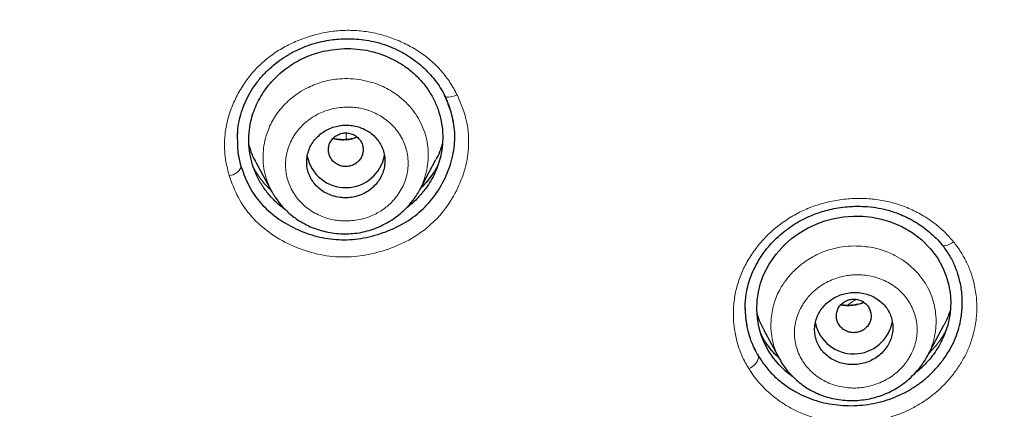
# Model space of a CAD drawing. Units: millimetres. Extents: x 8 to 847, y 12 to 2109.
# Drawn here: x 473 to 495, y 1782 to 1791 of the extents above; entities that cross this region are included whole.
import ezdxf

# ---------------------------------------------------------------- set-up
doc = ezdxf.new("R2010")
doc.units = ezdxf.units.MM

msp = doc.modelspace()

# ---------------------------------------------------------------- linework, layer by layer
at = {"color": 7, "linetype": 'Continuous', "lineweight": 30}
for p, q in [((478.203, 1787.987), (478.565, 1787.308)), ((481.971, 1787.347), (482.344, 1788.047)), ((478.552, 1787.334), (478.528, 1787.356)), ((478.569, 1787.31), (478.562, 1787.324)), ((481.968, 1787.349), (481.956, 1787.329)), ((489.462, 1784.616), (489.462, 1784.604)), ((489.885, 1784.138), (490.246, 1783.46)), ((493.65, 1783.518), (494.031, 1784.234)), ((490.25, 1783.462), (490.246, 1783.47))]:
    msp.add_line(p, q, dxfattribs=at)
at = {"color": 8, "linetype": 'Continuous', "lineweight": 0, "flags": 128}
for points in [[(482.833, 1789.533), (482.779, 1789.512), (482.727, 1789.496), (482.678, 1789.486), (482.634, 1789.482), (482.597, 1789.485), (482.568, 1789.494), (482.549, 1789.509), (482.544, 1789.517)], [(494.254, 1786.154), (494.206, 1786.123), (494.158, 1786.098), (494.113, 1786.079), (494.072, 1786.069), (494.037, 1786.066), (494.009, 1786.071), (493.988, 1786.084), (493.977, 1786.105)]]:
    msp.add_lwpolyline(points, dxfattribs=at)
at = {"color": 7, "linetype": 'Continuous', "lineweight": 30, "flags": 128}
msp.add_lwpolyline([(490.573, 1783.038), (490.554, 1783.05), (490.39, 1783.182), (490.243, 1783.325), (490.112, 1783.481), (489.998, 1783.649), (489.904, 1783.825), (489.829, 1784.011), (489.775, 1784.202), (489.741, 1784.399), (489.728, 1784.601), (489.736, 1784.806), (489.764, 1785.006), (489.814, 1785.202), (489.885, 1785.394), (490.011, 1785.641), (490.171, 1785.87), (490.365, 1786.083), (490.529, 1786.228), (490.704, 1786.356), (490.891, 1786.467), (491.09, 1786.562), (491.295, 1786.637), (491.507, 1786.693), (491.725, 1786.729), (491.949, 1786.746), (492.168, 1786.743), (492.385, 1786.721), (492.599, 1786.679), (492.804, 1786.618), (493.064, 1786.508), (493.304, 1786.368), (493.525, 1786.197), (493.719, 1786.001), (493.882, 1785.787), (494.011, 1785.554), (494.086, 1785.368), (494.141, 1785.177), (494.175, 1784.98), (494.188, 1784.778), (494.173, 1784.506), (494.121, 1784.241), (494.031, 1783.983), (494.031, 1783.983)], dxfattribs=at)
at = {"color": 8, "linetype": 'Continuous', "lineweight": 0}
for centre, radius, start, end in [((490.675, 1788.825), 10.398, 180.9282, 181.7545), ((477.561, 1788.008), 0.332, 274.6719, 336.1979), ((489.417, 1783.584), 0.365, 289.7327, 347.9302)]:
    msp.add_arc(centre, radius, start, end, dxfattribs=at)
at = {"color": 7, "linetype": 'Continuous', "lineweight": 30}
for centre, radius, start, end in [((480.27, 1788.304), 0.904, 191.4182, 350.2214), ((491.957, 1784.482), 0.905, 192.6674, 349.4509)]:
    msp.add_arc(centre, radius, start, end, dxfattribs=at)
for points, knots in [([(468.71, 1878.285), (469.568, 1878.275), (471.283, 1878.254), (473.852, 1878.085), (476.41, 1877.818), (478.954, 1877.442), (481.479, 1876.962), (483.98, 1876.377), (486.59, 1875.65), (489.298, 1874.762), (492.089, 1873.692), (494.82, 1872.485), (497.484, 1871.146), (500.075, 1869.68), (502.467, 1868.166), (504.668, 1866.628), (506.685, 1865.085), (508.632, 1863.459), (510.505, 1861.754), (512.298, 1859.97), (514.009, 1858.114), (515.636, 1856.187), (517.175, 1854.195), (518.624, 1852.14), (519.98, 1850.028), (521.242, 1847.861), (522.405, 1845.644), (523.467, 1843.379), (524.48, 1840.944), (525.419, 1838.335), (526.261, 1835.551), (526.958, 1832.73), (527.507, 1829.878), (527.908, 1827.004), (528.147, 1824.251), (528.246, 1821.629), (528.228, 1819.143), (528.097, 1816.66), (527.856, 1814.185), (527.504, 1811.723), (527.043, 1809.277), (526.474, 1806.852), (525.797, 1804.454), (525.014, 1802.086), (524.126, 1799.752), (523.133, 1797.459), (522.037, 1795.21), (520.842, 1793.008), (519.478, 1790.739), (517.928, 1788.418), (516.176, 1786.062), (514.305, 1783.794), (512.316, 1781.621), (510.222, 1779.541), (508.737, 1778.245), (507.995, 1777.597)], [0, 0, 0, 0, 0.017859, 0.035717, 0.053574, 0.07143, 0.089287, 0.107143, 0.125, 0.145832, 0.166666, 0.1875, 0.208333, 0.229166, 0.249999, 0.267856, 0.285713, 0.303571, 0.321429, 0.339287, 0.357144, 0.375001, 0.392858, 0.410715, 0.428572, 0.446429, 0.464286, 0.482143, 0.500002, 0.520835, 0.541668, 0.562501, 0.583334, 0.604167, 0.624999, 0.642856, 0.660713, 0.678571, 0.696428, 0.714286, 0.732144, 0.750003, 0.76786, 0.785718, 0.803575, 0.821433, 0.839289, 0.857146, 0.875003, 0.895835, 0.916668, 0.9375, 0.958333, 0.979167, 1, 1, 1, 1]), ([(468.71, 1764.871), (469.317, 1764.876), (470.53, 1764.887), (472.346, 1764.973), (474.156, 1765.11), (475.96, 1765.304), (477.757, 1765.552), (479.544, 1765.856), (481.268, 1766.202), (482.927, 1766.586), (484.523, 1767.003), (486.104, 1767.463), (487.67, 1767.967), (489.222, 1768.514), (490.809, 1769.124), (492.426, 1769.8), (494.067, 1770.546), (495.678, 1771.34), (497.261, 1772.181), (498.814, 1773.071), (500.34, 1774.008), (501.796, 1774.965), (503.181, 1775.937), (504.495, 1776.915), (505.777, 1777.929), (507.028, 1778.978), (508.248, 1780.061), (509.47, 1781.211), (510.69, 1782.429), (511.9, 1783.717), (513.068, 1785.041), (514.192, 1786.401), (515.274, 1787.797), (516.314, 1789.23), (517.284, 1790.657), (518.183, 1792.072), (519.012, 1793.464), (519.797, 1794.876), (520.539, 1796.307), (521.236, 1797.756), (521.908, 1799.267), (522.55, 1800.839), (523.157, 1802.474), (523.71, 1804.126), (524.21, 1805.796), (524.656, 1807.484), (525.05, 1809.192), (525.38, 1810.867), (525.651, 1812.504), (525.865, 1814.095), (526.032, 1815.688), (526.15, 1817.283), (526.221, 1818.881), (526.244, 1820.526), (526.215, 1822.217), (526.128, 1823.953), (525.984, 1825.687), (525.784, 1827.419), (525.526, 1829.15), (525.212, 1830.877), (524.853, 1832.547), (524.455, 1834.155), (524.025, 1835.7), (523.55, 1837.229), (523.029, 1838.742), (522.464, 1840.24), (521.863, 1841.699), (521.229, 1843.12), (520.565, 1844.502), (519.861, 1845.867), (519.117, 1847.215), (518.332, 1848.546), (517.508, 1849.859), (516.647, 1851.15), (515.737, 1852.436), (514.781, 1853.711), (513.774, 1854.975), (512.732, 1856.21), (511.653, 1857.414), (510.538, 1858.589), (509.405, 1859.715), (508.257, 1860.793), (507.096, 1861.825), (505.904, 1862.827), (504.682, 1863.798), (503.428, 1864.74), (502.144, 1865.65), (500.834, 1866.527), (499.484, 1867.379), (498.094, 1868.204), (496.663, 1869.001), (495.209, 1869.757), (493.734, 1870.472), (492.237, 1871.145), (490.744, 1871.767), (489.256, 1872.339), (487.777, 1872.862), (486.282, 1873.347), (484.77, 1873.792), (483.242, 1874.197), (481.698, 1874.564), (480.142, 1874.889), (478.556, 1875.179), (476.941, 1875.428), (475.3, 1875.635), (473.656, 1875.797), (472.01, 1875.912), (470.361, 1875.983), (469.26, 1875.992), (468.71, 1875.997)], [0, 0, 0, 0, 0.010081, 0.020137, 0.030179, 0.040216, 0.050257, 0.060311, 0.070335, 0.079491, 0.088633, 0.097767, 0.1069, 0.116039, 0.125192, 0.135253, 0.145282, 0.155288, 0.16528, 0.175267, 0.185259, 0.195301, 0.204496, 0.213673, 0.222839, 0.232002, 0.241168, 0.250345, 0.260322, 0.270285, 0.280246, 0.290212, 0.300194, 0.310203, 0.320293, 0.329526, 0.338727, 0.347904, 0.357065, 0.366218, 0.375372, 0.385323, 0.395264, 0.405207, 0.415162, 0.425139, 0.435149, 0.445226, 0.454443, 0.463632, 0.472801, 0.481959, 0.491116, 0.500279, 0.510233, 0.520184, 0.530144, 0.540125, 0.550137, 0.560192, 0.570258, 0.579448, 0.588609, 0.59775, 0.60688, 0.616007, 0.625139, 0.633867, 0.642594, 0.651329, 0.660077, 0.668845, 0.677642, 0.686473, 0.695244, 0.704395, 0.713529, 0.722653, 0.731774, 0.740899, 0.750037, 0.758756, 0.767483, 0.776222, 0.78498, 0.793764, 0.802579, 0.811433, 0.820208, 0.829363, 0.838502, 0.847632, 0.856762, 0.865897, 0.875044, 0.883755, 0.89247, 0.901196, 0.909939, 0.918704, 0.927499, 0.936329, 0.945126, 0.954305, 0.963462, 0.972602, 0.981734, 0.990864, 1, 1, 1, 1]), ([(525.595, 1820.387), (525.588, 1819.717), (525.573, 1818.377), (525.454, 1816.371), (525.265, 1814.37), (524.997, 1812.373), (524.654, 1810.382), (524.243, 1808.438), (523.771, 1806.549), (523.243, 1804.716), (522.651, 1802.905), (521.993, 1801.113), (521.258, 1799.313), (520.443, 1797.508), (519.546, 1795.703), (518.579, 1793.929), (517.543, 1792.186), (516.439, 1790.475), (515.291, 1788.834), (514.108, 1787.263), (512.895, 1785.765), (511.629, 1784.308), (510.31, 1782.894), (508.918, 1781.502), (507.45, 1780.135), (505.904, 1778.798), (504.304, 1777.514), (502.649, 1776.282), (500.945, 1775.106), (499.231, 1774.012), (497.518, 1772.999), (495.809, 1772.066), (494.07, 1771.192), (492.301, 1770.376), (490.469, 1769.606), (488.576, 1768.887), (486.62, 1768.223), (484.635, 1767.628), (482.62, 1767.101), (480.58, 1766.643), (478.561, 1766.264), (476.574, 1765.961), (474.623, 1765.729), (472.669, 1765.567), (471.144, 1765.478), (470.271, 1765.466), (470.051, 1765.463)], [0, 0, 0, 0, 0.02365, 0.047268, 0.070892, 0.094557, 0.1183, 0.142128, 0.164537, 0.186896, 0.209233, 0.231579, 0.253963, 0.277515, 0.301056, 0.324621, 0.348242, 0.371953, 0.395748, 0.418141, 0.440502, 0.462857, 0.485234, 0.507658, 0.531174, 0.554729, 0.578352, 0.602074, 0.625926, 0.649751, 0.672087, 0.694376, 0.716641, 0.738907, 0.7612, 0.784708, 0.80825, 0.831856, 0.855557, 0.879381, 0.903245, 0.925637, 0.947957, 0.97023, 0.992481, 1, 1, 1, 1]), ([(470.151, 1765.823), (470.581, 1765.836), (471.455, 1765.863), (472.771, 1765.941), (474.098, 1766.049), (475.415, 1766.187), (476.719, 1766.353), (478.011, 1766.547), (479.298, 1766.769), (480.589, 1767.022), (481.882, 1767.306), (483.178, 1767.622), (484.467, 1767.967), (485.747, 1768.341), (487.018, 1768.744), (488.278, 1769.176), (489.527, 1769.637), (490.762, 1770.126), (491.983, 1770.642), (493.191, 1771.186), (494.384, 1771.757), (495.557, 1772.351), (496.707, 1772.969), (497.835, 1773.608), (498.948, 1774.272), (500.053, 1774.965), (501.149, 1775.688), (502.234, 1776.442), (503.302, 1777.221), (504.351, 1778.023), (505.38, 1778.85), (506.388, 1779.699), (507.374, 1780.57), (508.337, 1781.462), (509.276, 1782.374), (510.192, 1783.308), (511.085, 1784.262), (511.95, 1785.231), (512.785, 1786.213), (513.592, 1787.208), (514.375, 1788.221), (515.14, 1789.259), (515.885, 1790.322), (516.609, 1791.408), (517.306, 1792.511), (517.976, 1793.629), (518.618, 1794.761), (519.232, 1795.908), (519.817, 1797.065), (520.372, 1798.233), (520.897, 1799.411), (521.393, 1800.6), (521.86, 1801.802), (522.297, 1803.014), (522.705, 1804.237), (523.084, 1805.468), (523.432, 1806.708), (523.751, 1807.955), (524.039, 1809.208), (524.296, 1810.467), (524.486, 1811.524), (524.625, 1812.388), (524.725, 1813.064), (524.82, 1813.769), (524.894, 1814.387), (524.951, 1814.901), (524.991, 1815.295), (525.026, 1815.667), (525.052, 1815.972), (525.072, 1816.216), (525.087, 1816.402), (525.099, 1816.561), (525.109, 1816.692), (525.118, 1816.792), (525.123, 1816.852), (525.125, 1816.878)], [0, 0, 0, 0, 0.0154266, 0.0313512, 0.0472694, 0.0631834, 0.0788145, 0.0944396, 0.1100607, 0.1256811, 0.1416423, 0.1576175, 0.1735963, 0.1895774, 0.2055587, 0.2215395, 0.2375212, 0.2534636, 0.269393, 0.2853123, 0.3012273, 0.3171426, 0.3327714, 0.3484024, 0.3640306, 0.3796617, 0.3956244, 0.4116023, 0.4275899, 0.4435767, 0.4595669, 0.4755529, 0.4915329, 0.5074632, 0.5233709, 0.5392814, 0.5551934, 0.5711079, 0.5867393, 0.6023713, 0.6180096, 0.6336585, 0.6496477, 0.6656355, 0.6816119, 0.6975854, 0.7135555, 0.7295251, 0.7454915, 0.7613578, 0.7772103, 0.7930627, 0.808938, 0.8248253, 0.8407152, 0.8566084, 0.8724992, 0.8883871, 0.9042669, 0.9201314, 0.9359926, 0.9440997, 0.9525482, 0.9613394, 0.9704751, 0.975642, 0.9805426, 0.9851613, 0.9894979, 0.9919108, 0.9942265, 0.9964045, 0.9978523, 0.9990469, 1, 1, 1, 1]), ([(477.775, 1788.512), (477.777, 1788.574), (477.78, 1788.709), (477.812, 1788.919), (477.869, 1789.142), (477.951, 1789.362), (478.06, 1789.576), (478.193, 1789.781), (478.347, 1789.971), (478.517, 1790.143), (478.7, 1790.296), (478.893, 1790.429), (479.094, 1790.542), (479.3, 1790.636), (479.509, 1790.709), (479.72, 1790.764), (479.92, 1790.8), (480.116, 1790.821), (480.31, 1790.828), (480.521, 1790.821), (480.746, 1790.795), (480.983, 1790.747), (481.228, 1790.671), (481.477, 1790.564), (481.695, 1790.441), (481.881, 1790.311), (482.037, 1790.182), (482.186, 1790.037), (482.323, 1789.876), (482.45, 1789.699), (482.518, 1789.571), (482.552, 1789.506)], [0, 0, 0, 0, 0.030671, 0.067677, 0.104909, 0.142435, 0.180342, 0.218486, 0.256148, 0.292886, 0.328723, 0.363689, 0.397822, 0.431172, 0.463759, 0.495377, 0.526874, 0.552966, 0.58148, 0.612409, 0.645743, 0.681478, 0.719629, 0.760256, 0.803401, 0.833563, 0.864813, 0.897119, 0.930441, 0.964742, 1, 1, 1, 1]), ([(478.881, 1786.897), (478.843, 1786.923), (478.729, 1787.002), (478.564, 1787.164), (478.39, 1787.376), (478.249, 1787.609), (478.142, 1787.859), (478.072, 1788.121), (478.036, 1788.39), (478.039, 1788.66), (478.077, 1788.905), (478.139, 1789.124), (478.216, 1789.315), (478.313, 1789.5), (478.428, 1789.675), (478.561, 1789.839), (478.71, 1789.991), (478.875, 1790.13), (479.053, 1790.252), (479.243, 1790.357), (479.443, 1790.444), (479.652, 1790.512), (479.893, 1790.567), (480.162, 1790.6), (480.458, 1790.603), (480.65, 1790.573), (480.746, 1790.559)], [0, 0, 0, 0, 0.02383, 0.072361, 0.121067, 0.169568, 0.218097, 0.267477, 0.316677, 0.365186, 0.41383, 0.450162, 0.486991, 0.523654, 0.5602, 0.596847, 0.633501, 0.67026, 0.7066, 0.743219, 0.779591, 0.816087, 0.853072, 0.902541, 0.951223, 1, 1, 1, 1]), ([(480.746, 1790.559), (480.817, 1790.543), (480.959, 1790.513), (481.163, 1790.441), (481.36, 1790.354), (481.567, 1790.236), (481.777, 1790.085), (481.98, 1789.893), (482.152, 1789.679), (482.292, 1789.446), (482.399, 1789.196), (482.469, 1788.934), (482.504, 1788.666), (482.501, 1788.395), (482.463, 1788.15), (482.402, 1787.933), (482.326, 1787.742), (482.229, 1787.558), (482.1, 1787.363), (481.932, 1787.165), (481.779, 1787.014), (481.681, 1786.946), (481.662, 1786.933)], [0, 0, 0, 0, 0.043216, 0.087009, 0.13047, 0.173923, 0.232521, 0.290174, 0.347872, 0.405687, 0.463352, 0.521831, 0.58037, 0.638015, 0.695743, 0.739063, 0.782217, 0.825634, 0.869735, 0.927656, 0.985835, 1, 1, 1, 1]), ([(477.865, 1787.874), (477.92, 1787.721), (478.029, 1787.421), (478.311, 1787.026), (478.676, 1786.696), (479.116, 1786.442), (479.599, 1786.264), (480.109, 1786.187), (480.627, 1786.218), (481.134, 1786.351), (481.609, 1786.564), (482.02, 1786.862), (482.351, 1787.237), (482.594, 1787.671), (482.75, 1788.134), (482.795, 1788.608), (482.733, 1789.078), (482.608, 1789.37), (482.545, 1789.517)], [0, 0, 0, 0, 0.063892, 0.125091, 0.186345, 0.250398, 0.314317, 0.375422, 0.436622, 0.500812, 0.564389, 0.625398, 0.686753, 0.751319, 0.814754, 0.875789, 0.937206, 1, 1, 1, 1]), ([(482.552, 1789.506), (482.58, 1789.442), (482.636, 1789.316), (482.698, 1789.118), (482.724, 1788.983), (482.737, 1788.915)], [0, 0, 0, 0, 0.334296, 0.667522, 1, 1, 1, 1]), ([(479.963, 1787.213), (480.021, 1787.198), (480.127, 1787.17), (480.288, 1787.164), (480.438, 1787.18), (480.583, 1787.219), (480.721, 1787.281), (480.846, 1787.363), (480.955, 1787.464), (481.045, 1787.581), (481.113, 1787.71), (481.156, 1787.848), (481.174, 1787.99), (481.165, 1788.133), (481.131, 1788.272), (481.072, 1788.402), (480.99, 1788.521), (480.888, 1788.624), (480.77, 1788.709), (480.637, 1788.775), (480.495, 1788.819), (480.346, 1788.84), (480.196, 1788.838), (480.047, 1788.813), (479.904, 1788.765), (479.771, 1788.696), (479.651, 1788.606), (479.549, 1788.499), (479.467, 1788.377), (479.408, 1788.244), (479.374, 1788.104), (479.367, 1787.961), (479.385, 1787.819), (479.429, 1787.683), (479.497, 1787.557), (479.587, 1787.443), (479.696, 1787.346), (479.822, 1787.266), (479.916, 1787.231), (479.963, 1787.213)], [0, 0, 0, 0, 0.032029, 0.058413, 0.084796, 0.11129, 0.137784, 0.164547, 0.19131, 0.218382, 0.245455, 0.272738, 0.300022, 0.32732, 0.354619, 0.381736, 0.408853, 0.435674, 0.462494, 0.489034, 0.515572, 0.541964, 0.568354, 0.594794, 0.621233, 0.647901, 0.674569, 0.701548, 0.728529, 0.755763, 0.782998, 0.810315, 0.837633, 0.864824, 0.892015, 0.919007, 0.945997, 0.972999, 1, 1, 1, 1]), ([(479.894, 1788.141), (479.909, 1788.11), (479.938, 1788.049), (480.011, 1787.974), (480.099, 1787.919), (480.2, 1787.889), (480.305, 1787.884), (480.409, 1787.906), (480.502, 1787.953), (480.58, 1788.022), (480.637, 1788.108), (480.668, 1788.205), (480.673, 1788.307), (480.651, 1788.407), (480.601, 1788.497), (480.53, 1788.572), (480.441, 1788.627), (480.34, 1788.658), (480.235, 1788.662), (480.132, 1788.64), (480.038, 1788.593), (479.961, 1788.524), (479.903, 1788.438), (479.873, 1788.341), (479.866, 1788.239), (479.885, 1788.173), (479.894, 1788.141)], [0, 0, 0, 0, 0.041659, 0.083341, 0.125, 0.166659, 0.208341, 0.25, 0.291659, 0.333341, 0.375, 0.416659, 0.458341, 0.5, 0.541659, 0.583341, 0.625, 0.666659, 0.708341, 0.75, 0.791659, 0.833341, 0.875, 0.916659, 0.958341, 1, 1, 1, 1]), ([(477.779, 1788.494), (477.776, 1788.431), (477.77, 1788.22), (477.826, 1788.017), (477.865, 1787.874)], [0, 0, 0, 0, 0.2994844, 1, 1, 1, 1]), ([(478.204, 1787.988), (478.197, 1788.002), (478.154, 1788.076), (478.097, 1788.209), (478.06, 1788.332), (478.043, 1788.388)], [0, 0, 0, 0, 0.107639, 0.590918, 1, 1, 1, 1]), ([(480.534, 1788.562), (480.496, 1788.549), (480.421, 1788.523), (480.302, 1788.505), (480.183, 1788.501), (480.073, 1788.51), (480.007, 1788.526), (479.978, 1788.533)], [0, 0, 0, 0, 0.210842, 0.421667, 0.631306, 0.838715, 1, 1, 1, 1]), ([(482.495, 1788.416), (482.48, 1788.368), (482.444, 1788.253), (482.391, 1788.13), (482.349, 1788.058), (482.343, 1788.048)], [0, 0, 0, 0, 0.381279, 0.91175, 1, 1, 1, 1]), ([(482.395, 1787.925), (482.391, 1787.917), (482.359, 1787.852), (482.281, 1787.729), (482.155, 1787.56), (482.056, 1787.444), (481.995, 1787.389), (481.991, 1787.386)], [0, 0, 0, 0, 0.042585, 0.338878, 0.651354, 0.980297, 1, 1, 1, 1]), ([(478.56, 1787.324), (478.57, 1787.305), (478.594, 1787.262), (478.638, 1787.193), (478.692, 1787.115), (478.759, 1787.028), (478.841, 1786.934), (478.937, 1786.838), (479.044, 1786.745), (479.173, 1786.652), (479.323, 1786.562), (479.497, 1786.481), (479.678, 1786.418), (479.863, 1786.373), (480.052, 1786.345), (480.243, 1786.335), (480.433, 1786.343), (480.623, 1786.369), (480.811, 1786.415), (480.994, 1786.479), (481.17, 1786.562), (481.338, 1786.661), (481.496, 1786.775), (481.635, 1786.9), (481.743, 1787.017), (481.823, 1787.116), (481.879, 1787.196), (481.924, 1787.266), (481.948, 1787.309), (481.959, 1787.329)], [0, 0, 0, 0, 0.015835, 0.035167, 0.058214, 0.085102, 0.115914, 0.150551, 0.186072, 0.221387, 0.268194, 0.314756, 0.361091, 0.407185, 0.453014, 0.498559, 0.544078, 0.589898, 0.636033, 0.682501, 0.729314, 0.776439, 0.823815, 0.871148, 0.913389, 0.940479, 0.963832, 0.983618, 1, 1, 1, 1]), ([(489.46, 1784.604), (489.46, 1784.65), (489.461, 1784.747), (489.476, 1784.905), (489.506, 1785.081), (489.558, 1785.272), (489.635, 1785.473), (489.736, 1785.673), (489.856, 1785.864), (489.992, 1786.041), (490.141, 1786.203), (490.301, 1786.35), (490.47, 1786.481), (490.646, 1786.596), (490.828, 1786.695), (491.021, 1786.78), (491.214, 1786.847), (491.41, 1786.9), (491.605, 1786.939), (491.817, 1786.965), (492.043, 1786.975), (492.283, 1786.967), (492.532, 1786.935), (492.788, 1786.874), (493.016, 1786.794), (493.214, 1786.703), (493.383, 1786.61), (493.549, 1786.501), (493.707, 1786.376), (493.859, 1786.237), (493.948, 1786.132), (493.994, 1786.079)], [0, 0, 0, 0, 0.025756, 0.054297, 0.085684, 0.119947, 0.156975, 0.195033, 0.232288, 0.268744, 0.304395, 0.339236, 0.373272, 0.406516, 0.438985, 0.470958, 0.505879, 0.53474, 0.565884, 0.599289, 0.634918, 0.672716, 0.712633, 0.754755, 0.799194, 0.830136, 0.862123, 0.895135, 0.929144, 0.964112, 1, 1, 1, 1]), ([(493.994, 1786.079), (494.049, 1786.004), (494.158, 1785.855), (494.284, 1785.609), (494.341, 1785.435), (494.37, 1785.348)], [0, 0, 0, 0, 0.333284, 0.666547, 1, 1, 1, 1]), ([(489.773, 1783.508), (489.832, 1783.421), (489.948, 1783.248), (490.171, 1783.02), (490.404, 1782.836), (490.636, 1782.692), (490.858, 1782.584), (491.091, 1782.499), (491.333, 1782.437), (491.583, 1782.398), (491.837, 1782.382), (492.093, 1782.391), (492.35, 1782.423), (492.603, 1782.478), (492.848, 1782.557), (493.083, 1782.659), (493.306, 1782.782), (493.514, 1782.925), (493.706, 1783.087), (493.88, 1783.267), (494.035, 1783.463), (494.169, 1783.671), (494.278, 1783.888), (494.362, 1784.113), (494.426, 1784.369), (494.461, 1784.656), (494.452, 1784.968), (494.412, 1785.223), (494.365, 1785.368), (494.35, 1785.415)], [0, 0, 0, 0, 0.046529, 0.092816, 0.139677, 0.17518, 0.210051, 0.244656, 0.279366, 0.314385, 0.34911, 0.383903, 0.419128, 0.454469, 0.489263, 0.523901, 0.558782, 0.59348, 0.628058, 0.662906, 0.6984, 0.733682, 0.768477, 0.80317, 0.838149, 0.884696, 0.931072, 0.978108, 1, 1, 1, 1]), ([(491.863, 1783.331), (491.922, 1783.33), (492.03, 1783.328), (492.187, 1783.359), (492.328, 1783.408), (492.459, 1783.479), (492.578, 1783.569), (492.679, 1783.677), (492.761, 1783.799), (492.82, 1783.932), (492.854, 1784.073), (492.861, 1784.216), (492.842, 1784.358), (492.797, 1784.494), (492.727, 1784.619), (492.635, 1784.731), (492.525, 1784.825), (492.399, 1784.9), (492.262, 1784.954), (492.117, 1784.985), (491.968, 1784.994), (491.819, 1784.98), (491.674, 1784.944), (491.536, 1784.886), (491.409, 1784.808), (491.297, 1784.711), (491.202, 1784.597), (491.129, 1784.471), (491.079, 1784.334), (491.055, 1784.192), (491.058, 1784.048), (491.087, 1783.908), (491.142, 1783.776), (491.221, 1783.656), (491.32, 1783.55), (491.437, 1783.463), (491.569, 1783.396), (491.712, 1783.349), (491.813, 1783.337), (491.863, 1783.331)], [0, 0, 0, 0, 0.0310908, 0.057186, 0.0832799, 0.1095663, 0.1358529, 0.1625848, 0.1893182, 0.2165562, 0.2437966, 0.2713671, 0.2989398, 0.3265166, 0.3540943, 0.3813578, 0.4086206, 0.4353996, 0.4621766, 0.4885078, 0.5148367, 0.5409407, 0.567043, 0.5932378, 0.6194322, 0.6460077, 0.6725844, 0.6996714, 0.7267608, 0.7542572, 0.7817561, 0.8093691, 0.8369835, 0.8643724, 0.8917611, 0.9188129, 0.9458631, 0.9729328, 1, 1, 1, 1]), ([(491.621, 1784.242), (491.642, 1784.215), (491.685, 1784.162), (491.773, 1784.104), (491.871, 1784.069), (491.977, 1784.061), (492.081, 1784.079), (492.176, 1784.122), (492.257, 1784.188), (492.317, 1784.272), (492.353, 1784.368), (492.361, 1784.47), (492.343, 1784.57), (492.298, 1784.662), (492.229, 1784.74), (492.143, 1784.798), (492.044, 1784.833), (491.938, 1784.841), (491.835, 1784.823), (491.739, 1784.78), (491.658, 1784.714), (491.598, 1784.63), (491.562, 1784.534), (491.554, 1784.433), (491.571, 1784.332), (491.605, 1784.272), (491.621, 1784.242)], [0, 0, 0, 0, 0.041659, 0.083341, 0.125, 0.166659, 0.208341, 0.25, 0.291659, 0.333341, 0.375, 0.416659, 0.458341, 0.5, 0.541659, 0.583341, 0.625, 0.666659, 0.708341, 0.75, 0.791659, 0.833341, 0.875, 0.916659, 0.958341, 1, 1, 1, 1]), ([(492.186, 1784.764), (492.176, 1784.759), (492.132, 1784.738), (492.046, 1784.715), (491.933, 1784.694), (491.82, 1784.69), (491.728, 1784.694), (491.677, 1784.706), (491.661, 1784.709)], [0, 0, 0, 0, 0.060986, 0.276328, 0.486443, 0.69614, 0.90514, 1, 1, 1, 1]), ([(489.462, 1784.624), (489.461, 1784.593), (489.46, 1784.488), (489.482, 1784.289), (489.536, 1784.03), (489.632, 1783.759), (489.726, 1783.592), (489.773, 1783.508)], [0, 0, 0, 0, 0.0787794, 0.2655764, 0.5123532, 0.7558959, 1, 1, 1, 1]), ([(489.887, 1784.139), (489.876, 1784.158), (489.831, 1784.237), (489.778, 1784.362), (489.746, 1784.471), (489.733, 1784.514)], [0, 0, 0, 0, 0.159986, 0.672711, 1, 1, 1, 1]), ([(494.177, 1784.583), (494.161, 1784.535), (494.123, 1784.419), (494.072, 1784.303), (494.033, 1784.237), (494.031, 1784.234)], [0, 0, 0, 0, 0.404067, 0.97242, 1, 1, 1, 1]), ([(490.23, 1783.491), (490.21, 1783.508), (490.129, 1783.581), (490.009, 1783.729), (489.892, 1783.891), (489.84, 1783.996), (489.824, 1784.029)], [0, 0, 0, 0, 0.112023, 0.468091, 0.83377, 1, 1, 1, 1]), ([(494.031, 1783.983), (494.001, 1783.92), (493.943, 1783.794), (493.831, 1783.616), (493.702, 1783.446), (493.553, 1783.291), (493.437, 1783.183), (493.367, 1783.133), (493.356, 1783.125)], [0, 0, 0, 0, 0.192093, 0.385225, 0.578168, 0.769826, 0.964221, 1, 1, 1, 1]), ([(490.24, 1783.473), (490.279, 1783.407), (490.359, 1783.271), (490.497, 1783.108), (490.638, 1782.972), (490.774, 1782.863), (490.924, 1782.764), (491.085, 1782.679), (491.256, 1782.61), (491.434, 1782.558), (491.618, 1782.523), (491.805, 1782.504), (491.995, 1782.503), (492.185, 1782.52), (492.371, 1782.554), (492.551, 1782.604), (492.722, 1782.67), (492.881, 1782.75), (493.052, 1782.855), (493.227, 1782.99), (493.377, 1783.14), (493.492, 1783.277), (493.58, 1783.398), (493.629, 1783.482), (493.653, 1783.524)], [0, 0, 0, 0, 0.055127, 0.114096, 0.155621, 0.198968, 0.243696, 0.288463, 0.333248, 0.378133, 0.423138, 0.468251, 0.51345, 0.558714, 0.603977, 0.648447, 0.691909, 0.734343, 0.775769, 0.835953, 0.893684, 0.930335, 0.965654, 1, 1, 1, 1])]:
    msp.add_open_spline(points, degree=3, knots=knots, dxfattribs=at)
at = {"color": 8, "linetype": 'Continuous', "lineweight": 0}
for points, knots in [([(470.161, 1765.981), (470.36, 1765.984), (471.244, 1765.996), (472.813, 1766.091), (474.863, 1766.269), (476.908, 1766.525), (478.949, 1766.853), (480.941, 1767.245), (482.88, 1767.696), (484.759, 1768.201), (486.614, 1768.767), (488.446, 1769.394), (490.289, 1770.095), (492.14, 1770.874), (493.994, 1771.733), (495.812, 1772.657), (497.594, 1773.645), (499.345, 1774.698), (501.028, 1775.795), (502.642, 1776.928), (504.179, 1778.089), (505.67, 1779.297), (507.114, 1780.553), (508.541, 1781.882), (509.944, 1783.287), (511.318, 1784.768), (512.635, 1786.297), (513.894, 1787.873), (515.097, 1789.498), (516.219, 1791.135), (517.259, 1792.776), (518.218, 1794.413), (519.116, 1796.077), (519.952, 1797.768), (520.744, 1799.525), (521.486, 1801.345), (522.173, 1803.23), (522.786, 1805.137), (523.327, 1807.067), (523.796, 1809.019), (524.183, 1810.95), (524.493, 1812.851), (524.729, 1814.719), (524.897, 1816.591), (525.002, 1818.468), (525.014, 1819.721), (525.021, 1820.347)], [0, 0, 0, 0, 0.006851, 0.030506, 0.054162, 0.077849, 0.101597, 0.125481, 0.147959, 0.17036, 0.19271, 0.215033, 0.237354, 0.261024, 0.284644, 0.308242, 0.331849, 0.355493, 0.379354, 0.401853, 0.424269, 0.446627, 0.468952, 0.491272, 0.514962, 0.538618, 0.56227, 0.58595, 0.60969, 0.633561, 0.656016, 0.678388, 0.700704, 0.722993, 0.745282, 0.769076, 0.792832, 0.816584, 0.840368, 0.86422, 0.888112, 0.910552, 0.93293, 0.955277, 0.977623, 1, 1, 1, 1]), ([(477.588, 1787.677), (477.56, 1787.784), (477.504, 1787.995), (477.473, 1788.317), (477.485, 1788.635), (477.541, 1788.949), (477.641, 1789.259), (477.785, 1789.562), (477.964, 1789.849), (478.176, 1790.112), (478.419, 1790.343), (478.691, 1790.543), (478.993, 1790.711), (479.32, 1790.846), (479.662, 1790.947), (480.009, 1791.008), (480.355, 1791.026), (480.699, 1791.002), (481.04, 1790.936), (481.375, 1790.829), (481.694, 1790.689), (481.987, 1790.516), (482.249, 1790.314), (482.478, 1790.082), (482.677, 1789.822), (482.78, 1789.63), (482.833, 1789.533)], [0, 0, 0, 0, 0.042969, 0.08455, 0.125374, 0.166104, 0.207411, 0.249938, 0.292997, 0.334586, 0.375365, 0.416033, 0.457295, 0.499826, 0.542848, 0.584441, 0.625274, 0.666051, 0.707481, 0.750236, 0.793169, 0.834715, 0.875506, 0.916209, 0.957492, 1, 1, 1, 1]), ([(478.562, 1787.324), (478.532, 1787.384), (478.466, 1787.515), (478.402, 1787.729), (478.366, 1787.96), (478.364, 1788.194), (478.393, 1788.427), (478.448, 1788.636), (478.521, 1788.82), (478.603, 1788.978), (478.701, 1789.128), (478.829, 1789.284), (478.991, 1789.439), (479.19, 1789.587), (479.389, 1789.7), (479.58, 1789.784), (479.758, 1789.842), (479.941, 1789.883), (480.148, 1789.908), (480.377, 1789.911), (480.627, 1789.885), (480.788, 1789.843), (480.869, 1789.822)], [0, 0, 0, 0, 0.048374, 0.104117, 0.159965, 0.215913, 0.271926, 0.327906, 0.369821, 0.411631, 0.453339, 0.495158, 0.551261, 0.607632, 0.664037, 0.706228, 0.748217, 0.789961, 0.831702, 0.88761, 0.943754, 1, 1, 1, 1]), ([(480.869, 1789.822), (480.928, 1789.803), (481.046, 1789.764), (481.214, 1789.686), (481.372, 1789.593), (481.535, 1789.474), (481.697, 1789.323), (481.849, 1789.14), (481.974, 1788.94), (482.071, 1788.727), (482.137, 1788.504), (482.17, 1788.275), (482.17, 1788.043), (482.139, 1787.811), (482.075, 1787.586), (482.017, 1787.43), (481.972, 1787.356), (481.968, 1787.349)], [0, 0, 0, 0, 0.057768, 0.115459, 0.173067, 0.230587, 0.307157, 0.383637, 0.459964, 0.536042, 0.611811, 0.687525, 0.763632, 0.839985, 0.91633, 0.992394, 1, 1, 1, 1]), ([(482.833, 1789.533), (482.905, 1789.363), (483.048, 1789.032), (483.117, 1788.5), (483.066, 1787.969), (482.89, 1787.449), (482.618, 1786.963), (482.246, 1786.544), (481.786, 1786.211), (481.254, 1785.972), (480.686, 1785.824), (480.106, 1785.789), (479.535, 1785.874), (478.993, 1786.071), (478.499, 1786.355), (478.089, 1786.725), (477.772, 1787.168), (477.65, 1787.505), (477.588, 1787.677)], [0, 0, 0, 0, 0.064339, 0.125643, 0.186654, 0.250157, 0.314449, 0.37559, 0.43644, 0.499902, 0.563903, 0.624969, 0.685969, 0.74978, 0.81373, 0.87491, 0.936079, 1, 1, 1, 1]), ([(480.735, 1789.194), (480.691, 1789.206), (480.603, 1789.229), (480.466, 1789.248), (480.327, 1789.255), (480.171, 1789.248), (480.001, 1789.223), (479.822, 1789.175), (479.665, 1789.111), (479.532, 1789.039), (479.419, 1788.962), (479.314, 1788.875), (479.208, 1788.768), (479.106, 1788.64), (479.016, 1788.489), (478.947, 1788.329), (478.902, 1788.163), (478.881, 1787.993), (478.884, 1787.821), (478.911, 1787.652), (478.96, 1787.488), (479.032, 1787.333), (479.125, 1787.188), (479.239, 1787.055), (479.371, 1786.937), (479.52, 1786.835), (479.681, 1786.753), (479.838, 1786.696), (479.986, 1786.66), (480.122, 1786.64), (480.261, 1786.633), (480.417, 1786.64), (480.587, 1786.664), (480.766, 1786.713), (480.922, 1786.777), (481.056, 1786.85), (481.168, 1786.926), (481.273, 1787.013), (481.378, 1787.12), (481.48, 1787.249), (481.571, 1787.4), (481.64, 1787.56), (481.685, 1787.726), (481.706, 1787.896), (481.703, 1788.067), (481.677, 1788.236), (481.627, 1788.4), (481.555, 1788.555), (481.463, 1788.7), (481.349, 1788.833), (481.216, 1788.951), (481.068, 1789.053), (480.908, 1789.137), (480.793, 1789.175), (480.735, 1789.194)], [0, 0, 0, 0, 0.015545, 0.031049, 0.046675, 0.062584, 0.083408, 0.104404, 0.12506, 0.140628, 0.156122, 0.171703, 0.18753, 0.208511, 0.22923, 0.250043, 0.270734, 0.291442, 0.312533, 0.333484, 0.354204, 0.375033, 0.395714, 0.416406, 0.43747, 0.458541, 0.479312, 0.500137, 0.515715, 0.531221, 0.546815, 0.562657, 0.583639, 0.604349, 0.625152, 0.640618, 0.656073, 0.67168, 0.687601, 0.708426, 0.729389, 0.750068, 0.770812, 0.791502, 0.812499, 0.833467, 0.85418, 0.874978, 0.895699, 0.916396, 0.937429, 0.958476, 0.979215, 1, 1, 1, 1]), ([(477.786, 1788.714), (477.778, 1788.574), (477.762, 1788.289), (477.83, 1788.014), (477.865, 1787.874)], [0, 0, 0, 0, 0.493811, 1, 1, 1, 1]), ([(480.536, 1788.56), (480.509, 1788.549), (480.433, 1788.517), (480.297, 1788.495), (480.139, 1788.495), (480.028, 1788.507), (479.976, 1788.527), (479.972, 1788.528)], [0, 0, 0, 0, 0.1523968, 0.4264866, 0.7026265, 0.9779908, 1, 1, 1, 1]), ([(482.399, 1787.937), (482.377, 1787.895), (482.321, 1787.788), (482.207, 1787.628), (482.094, 1787.488), (482.017, 1787.414), (481.995, 1787.392)], [0, 0, 0, 0, 0.212804, 0.538518, 0.864169, 1, 1, 1, 1]), ([(478.553, 1787.332), (478.55, 1787.335), (478.491, 1787.386), (478.392, 1787.498), (478.261, 1787.67), (478.18, 1787.793), (478.149, 1787.859), (478.149, 1787.86)], [0, 0, 0, 0, 0.0176357, 0.3420232, 0.6668037, 0.9923988, 1, 1, 1, 1]), ([(489.54, 1783.241), (489.487, 1783.335), (489.381, 1783.522), (489.274, 1783.827), (489.206, 1784.143), (489.18, 1784.467), (489.198, 1784.792), (489.261, 1785.113), (489.366, 1785.427), (489.515, 1785.728), (489.706, 1786.012), (489.932, 1786.274), (490.19, 1786.508), (490.477, 1786.709), (490.787, 1786.878), (491.118, 1787.008), (491.464, 1787.098), (491.817, 1787.148), (492.171, 1787.158), (492.522, 1787.127), (492.863, 1787.057), (493.19, 1786.946), (493.497, 1786.796), (493.78, 1786.614), (494.037, 1786.401), (494.181, 1786.237), (494.254, 1786.154)], [0, 0, 0, 0, 0.041514, 0.082972, 0.125017, 0.166952, 0.20839, 0.249971, 0.291632, 0.333136, 0.375189, 0.417225, 0.458646, 0.500136, 0.541766, 0.58317, 0.625071, 0.666866, 0.708334, 0.750133, 0.791596, 0.833033, 0.875122, 0.916781, 0.9582, 1, 1, 1, 1]), ([(494.254, 1786.154), (494.307, 1786.084), (494.415, 1785.943), (494.544, 1785.714), (494.648, 1785.474), (494.732, 1785.195), (494.787, 1784.879), (494.795, 1784.529), (494.755, 1784.208), (494.683, 1783.922), (494.589, 1783.671), (494.466, 1783.428), (494.316, 1783.195), (494.142, 1782.976), (493.947, 1782.774), (493.732, 1782.593), (493.498, 1782.432), (493.249, 1782.294), (492.986, 1782.18), (492.711, 1782.092), (492.427, 1782.029), (492.14, 1781.993), (491.853, 1781.983), (491.568, 1782), (491.288, 1782.043), (491.016, 1782.113), (490.756, 1782.208), (490.507, 1782.328), (490.246, 1782.489), (489.985, 1782.694), (489.736, 1782.95), (489.605, 1783.144), (489.54, 1783.241)], [0, 0, 0, 0, 0.031432, 0.062577, 0.093761, 0.125309, 0.167191, 0.208595, 0.250268, 0.281473, 0.312463, 0.343585, 0.375181, 0.40684, 0.437985, 0.468955, 0.500095, 0.531263, 0.562239, 0.593379, 0.625031, 0.656509, 0.687625, 0.718704, 0.750071, 0.781147, 0.812116, 0.843313, 0.875062, 0.916939, 0.958339, 1, 1, 1, 1]), ([(490.246, 1783.47), (490.232, 1783.494), (490.179, 1783.585), (490.118, 1783.757), (490.065, 1783.983), (490.047, 1784.216), (490.058, 1784.43), (490.091, 1784.623), (490.139, 1784.793), (490.204, 1784.958), (490.297, 1785.135), (490.425, 1785.318), (490.591, 1785.5), (490.764, 1785.649), (490.936, 1785.767), (491.101, 1785.858), (491.273, 1785.933), (491.472, 1785.997), (491.698, 1786.043), (491.949, 1786.065), (492.116, 1786.054), (492.2, 1786.049)], [0, 0, 0, 0, 0.021696, 0.082464, 0.143422, 0.204531, 0.265672, 0.311479, 0.357182, 0.402764, 0.44837, 0.509595, 0.571189, 0.632898, 0.679094, 0.725084, 0.770798, 0.816361, 0.877353, 0.938611, 1, 1, 1, 1]), ([(492.2, 1786.049), (492.262, 1786.041), (492.386, 1786.025), (492.567, 1785.981), (492.742, 1785.921), (492.926, 1785.835), (493.115, 1785.719), (493.301, 1785.57), (493.464, 1785.399), (493.602, 1785.211), (493.713, 1785.007), (493.793, 1784.791), (493.84, 1784.566), (493.857, 1784.336), (493.842, 1784.104), (493.796, 1783.875), (493.732, 1783.679), (493.671, 1783.565), (493.647, 1783.521)], [0, 0, 0, 0, 0.05184, 0.103598, 0.155243, 0.206776, 0.275334, 0.3438, 0.412143, 0.480291, 0.548181, 0.615925, 0.683981, 0.752293, 0.820654, 0.888832, 0.956637, 1, 1, 1, 1]), ([(492.182, 1785.391), (492.136, 1785.394), (492.044, 1785.4), (491.905, 1785.392), (491.767, 1785.372), (491.616, 1785.336), (491.454, 1785.28), (491.287, 1785.199), (491.145, 1785.106), (491.028, 1785.01), (490.932, 1784.914), (490.847, 1784.809), (490.765, 1784.685), (490.691, 1784.54), (490.633, 1784.376), (490.599, 1784.208), (490.589, 1784.039), (490.604, 1783.87), (490.643, 1783.705), (490.704, 1783.546), (490.786, 1783.397), (490.889, 1783.26), (491.01, 1783.137), (491.149, 1783.031), (491.304, 1782.941), (491.47, 1782.871), (491.645, 1782.822), (491.812, 1782.796), (491.965, 1782.789), (492.104, 1782.796), (492.242, 1782.816), (492.394, 1782.852), (492.556, 1782.909), (492.723, 1782.991), (492.865, 1783.083), (492.982, 1783.18), (493.078, 1783.276), (493.163, 1783.381), (493.245, 1783.506), (493.318, 1783.65), (493.376, 1783.814), (493.41, 1783.982), (493.419, 1784.151), (493.405, 1784.32), (493.366, 1784.485), (493.305, 1784.644), (493.222, 1784.792), (493.12, 1784.929), (492.998, 1785.052), (492.859, 1785.158), (492.705, 1785.247), (492.539, 1785.317), (492.364, 1785.368), (492.242, 1785.383), (492.182, 1785.391)], [0, 0, 0, 0, 0.015455, 0.031171, 0.046752, 0.062344, 0.083199, 0.104168, 0.124836, 0.140399, 0.155893, 0.171484, 0.187334, 0.208306, 0.229035, 0.249874, 0.270506, 0.291224, 0.312388, 0.333171, 0.354112, 0.374891, 0.395605, 0.416517, 0.437343, 0.458438, 0.479215, 0.500026, 0.515597, 0.531101, 0.546701, 0.562559, 0.583349, 0.604286, 0.625047, 0.640539, 0.656274, 0.671838, 0.687502, 0.708564, 0.729281, 0.750009, 0.770736, 0.791439, 0.812477, 0.833442, 0.854171, 0.875, 0.895706, 0.916414, 0.937479, 0.958289, 0.979237, 1, 1, 1, 1]), ([(492.192, 1784.76), (492.183, 1784.755), (492.127, 1784.726), (492.013, 1784.698), (491.857, 1784.68), (491.735, 1784.683), (491.672, 1784.7), (491.657, 1784.704)], [0, 0, 0, 0, 0.055779, 0.341366, 0.627433, 0.913448, 1, 1, 1, 1]), ([(491.813, 1784.692), (491.849, 1784.723), (491.912, 1784.777), (491.988, 1784.815), (492.02, 1784.83)], [0, 0, 0, 0, 0.575385, 1, 1, 1, 1]), ([(489.462, 1784.604), (489.462, 1784.577), (489.46, 1784.477), (489.479, 1784.307), (489.52, 1784.097), (489.583, 1783.893), (489.665, 1783.694), (489.737, 1783.57), (489.773, 1783.508)], [0, 0, 0, 0, 0.071527, 0.257156, 0.442755, 0.628367, 0.814067, 1, 1, 1, 1]), ([(494.073, 1784.103), (494.066, 1784.089), (494.026, 1784.008), (493.931, 1783.87), (493.811, 1783.714), (493.723, 1783.627), (493.69, 1783.595)], [0, 0, 0, 0, 0.076405, 0.43137, 0.785712, 1, 1, 1, 1]), ([(490.231, 1783.489), (490.177, 1783.543), (490.055, 1783.663), (489.918, 1783.847), (489.849, 1783.982), (489.823, 1784.033)], [0, 0, 0, 0, 0.32905, 0.744086, 1, 1, 1, 1])]:
    msp.add_open_spline(points, degree=3, knots=knots, dxfattribs=at)

doc.saveas('drawing.dxf')
